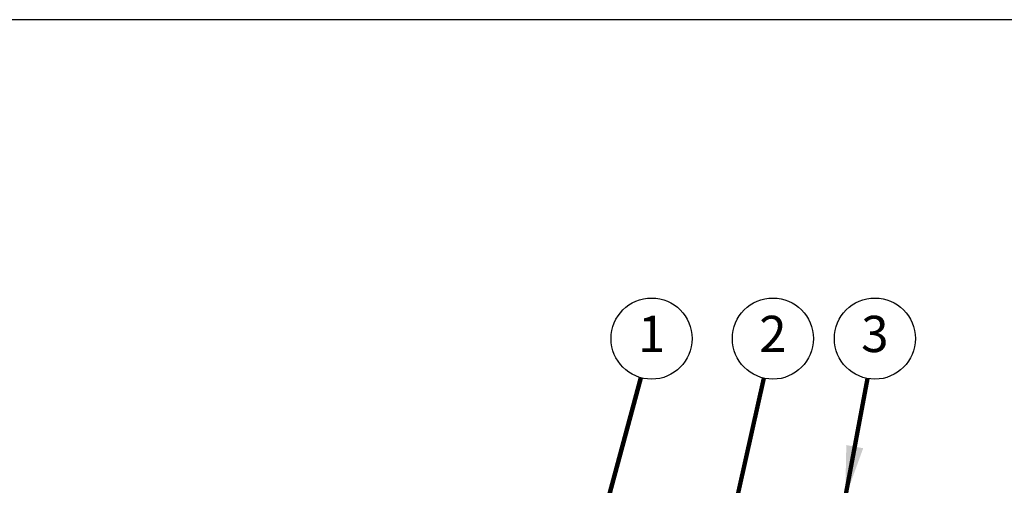
# Model space of a CAD drawing. Extents: x 0 to 16.5, y 0 to 10.4.
# Drawn here: x 3.1 to 6.5, y 8.8 to 10.4 of the extents above; entities that cross this region are included whole.
import ezdxf
from ezdxf.enums import TextEntityAlignment as Align

# ---------------------------------------------------------------- set-up
doc = ezdxf.new("R2010")
doc.units = 0
doc.header["$MEASUREMENT"] = 0
doc.layers.add('text_bubbles', color=6, linetype='Continuous')
doc.layers.add('title', color=4, linetype='Continuous')
doc.styles.add('L100', font='romans.shx', dxfattribs={"height": 0.1})
doc.styles.add('L200', font='arial.ttf', dxfattribs={"height": 0.2})
doc.styles.add('L80', font='ROMANS', dxfattribs={"height": 0.08})
doc.styles.add('ROMANS', font='romans.shx')
doc.dimstyles.get("Standard").update_dxf_attribs({"dimtxt": 0.18, "dimasz": 0.18, "dimexe": 0.18, "dimexo": 0.0625, "dimgap": 0.09, "dimtad": 0, "dimtih": 1, "dimtoh": 1, "dimdec": 4, "dimzin": 0, "dimdsep": 46, "dimtxsty": 'Standard', "dimcen": 0.09, "dimadec": 0, "dimazin": 0, "dimtfac": 1, "dimtdec": 4, "dimtofl": 0, "dimtmove": 0, "dimatfit": 3, "dimfxl": 1, "dimtolj": 1, "dimtzin": 0, "dimarcsym": 0})

# ---------------------------------------------------------------- blocks, each defined once
blk = doc.blocks.new('titleblock')
at = {"layer": 'title'}
blk.add_lwpolyline([(0, 0), (16.49, 0), (16.49, 10.44), (0, 10.44)], close=True, dxfattribs=at)
at = {"layer": 'title', "style": 'L200'}
for tag, p in [('TITLE1', (1.2314, 1.3437)), ('TITLE2', (1.2314, 0.9842)), ('TITLE3', (2.7136, 0.5928)), ('TITLE4', (2.7136, 0.2693))]:
    blk.add_attdef(tag, p, '', height=0.2, dxfattribs=at)
at = {"layer": 'title', "color": 7, "style": 'L80'}
blk.add_attdef('REVISED', text='', height=0.08, dxfattribs=at).set_placement((8.261, 0.9696), align=Align.RIGHT)
at = {"layer": 'title', "style": 'L200'}
blk.add_attdef('D', text='', height=0.2, dxfattribs=at).set_placement((0.6064, 0.8842), align=Align.MIDDLE)
at = {"layer": 'title', "color": 7}
for tag, p, height, style in [('SCALE', (1.2314, 0.7006), 0.1, 'L100'), ('DWG-NAME', (0.2639, 0.0847), 0.08, 'L80')]:
    blk.add_attdef(tag, p, '', height=height, dxfattribs=dict(at, style=style))
blk = doc.blocks.new('bubble')
at = {"layer": 'text_bubbles'}
blk.add_circle((0, 0), 0.1399, dxfattribs=at)
at = {"layer": 'text_bubbles', "style": 'ROMANS'}
blk.add_attdef('#', text='', height=0.125, dxfattribs=at).set_placement((0, 0), align=Align.MIDDLE)

msp = doc.modelspace()

# ---------------------------------------------------------------- block references
at = {"layer": 'text_bubbles'}
for p, values in [((5.2846, 9.3399), {'#': '1'}), ((5.7032, 9.3399), {'#': '2'}), ((6.0554, 9.3399), {'#': '3'})]:
    msp.add_blockref('bubble', p, dxfattribs=at).add_auto_attribs(values)
at = {"layer": 'title'}
msp.add_blockref('titleblock', (0, 0), dxfattribs=at)

# ---------------------------------------------------------------- leaders
at = {"layer": 'text_bubbles'}
for points in [[(4.9326, 8.0432), (5.2479, 9.2049)], [(5.2391, 7.2778), (5.6724, 9.2034)], [(5.9529, 8.7903), (6.0298, 9.2024)]]:
    msp.add_leader(points, dimstyle='Standard', override={"dimtxt": 0.125, "dimexe": 0.125, "dimclrd": 256, "dimclre": 256, "dimclrt": 256, "dimlwd": 65535, "dimlwe": 65535}, dxfattribs=at)

doc.saveas('drawing.dxf')
